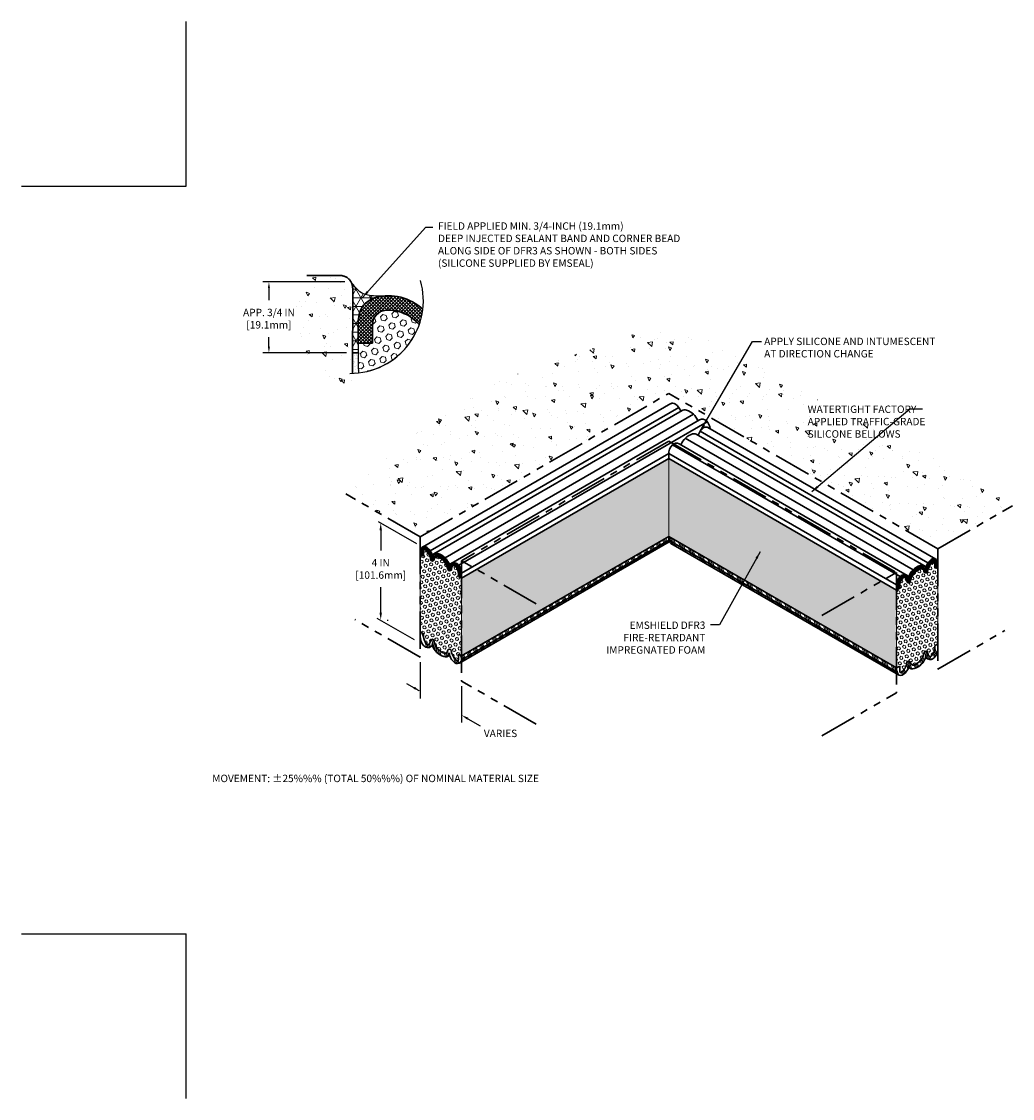
# Model space of a CAD drawing. Extents: x -78 to 2303, y 568 to 3799.
# Drawn here: x -78 to -37, y 1335 to 1380 of the extents above; entities that cross this region are included whole.
import ezdxf

# ---------------------------------------------------------------- set-up
doc = ezdxf.new("R2010")
doc.units = 0
doc.header["$LTSCALE"] = 5
doc.header["$MEASUREMENT"] = 0
doc.linetypes.add('PHANTOMX2', pattern=[5, 2.5, -0.5, 0.5, -0.5, 0.5, -0.5])
doc.layers.get('DEFPOINTS').update_dxf_attribs({"linetype": 'CONTINUOUS'})
for name, color, linetype, lineweight in [('CONCRETE - H', 130, 'CONTINUOUS', 9), ('CONCRETE - L', 132, 'PHANTOMX2', 30), ('CORNER BEAD - H', 50, 'CONTINUOUS', 15), ('CORNER BEAD - L', 52, 'CONTINUOUS', 25), ('EPOXY ADHESIVE - H', 50, 'CONTINUOUS', 15), ('EPOXY ADHESIVE - L', 52, 'CONTINUOUS', 25), ('FOAM INSERT - H', 150, 'CONTINUOUS', 9), ('SILICONE BELLOWS - H', 20, 'CONTINUOUS', 13), ('SILICONE BELLOWS - L', 22, 'CONTINUOUS', 13), ('TEXT - 4', 241, 'CONTINUOUS', 25)]:
    doc.layers.add(name, color=color, linetype=linetype, lineweight=lineweight)
doc.layers.add('DIMS', color=50, linetype='CONTINUOUS')
doc.styles.add('ARIAL', font='arial.ttf')
doc.styles.add('ROMANS', font='romans', dxfattribs={"width": 0.9})
doc.dimstyles.get("Standard").update_dxf_attribs({"dimtxt": 0.18, "dimasz": 0.18, "dimexe": 0.18, "dimexo": 0.0625, "dimgap": 0.09, "dimtad": 0, "dimtih": 1, "dimtoh": 1, "dimdec": 4, "dimzin": 0, "dimdsep": 46, "dimtxsty": 'Standard', "dimcen": 0.09, "dimadec": 0, "dimazin": 0, "dimtfac": 1, "dimtdec": 4, "dimtofl": 0, "dimtmove": 0, "dimatfit": 3, "dimfxl": 1, "dimtolj": 1, "dimtzin": 0, "dimarcsym": 0})
doc.dimstyles.new('STANDARD$0', dxfattribs={"dimtxt": 0.18, "dimasz": 0.18, "dimexe": 0.18, "dimexo": 0.0625, "dimgap": 0.09, "dimtad": 0, "dimtih": 1, "dimtoh": 1, "dimdec": 4, "dimzin": 0, "dimdsep": 46, "dimtxsty": 'Standard', "dimcen": 0.09, "dimadec": 0, "dimazin": 0, "dimtfac": 1, "dimtdec": 4, "dimtofl": 0, "dimtmove": 0, "dimatfit": 3, "dimfxl": 1, "dimtolj": 1, "dimtzin": 0, "dimarcsym": 0})
pattern_1 = [(45, (-3.053304, -0.54068), (-0.035355339, 0.035355339), []), (135, (-3.053304, -0.54068), (-0.035355339, -0.035355339), [])]
pattern_2 = [(110, (-1.17336, 0), (-0.281907786, -0.10260604), []), (110, (-1.14348, 0.0641), (-0.281907786, -0.10260604), []), (110, (-1.1136, 0.12817), (-0.281907786, -0.10260604), []), (110, (-1.0837, 0.19226), (-0.281907786, -0.10260604), [])]
pattern_3 = [(45, (-1.17336, 0), (-0.08420121, 0.08420121), [0.06875, -0.1375]), (165, (-1.17336, 0), (-0.030819782, -0.115020992), [0.06875, -0.1375]), (105, (-1.12475, 0.04861), (-0.115020992, -0.030819782), [0.06875, -0.1375])]

# ---------------------------------------------------------------- blocks, each defined once
blk = doc.blocks.new('*D6')
at = {"layer": 'DEFPOINTS', "color": 0, "transparency": 16777216}
for p in [(-64.25, 1369.276), (-67.682, 1366.309), (-64.18, 1366.309)]:
    blk.add_point(p, dxfattribs=at)
at = {"layer": 'DIMS', "transparency": 16777216}
for p, q in [((-64.51, 1369.276), (-67.942, 1369.276)), ((-67.682, 1369.016), (-67.682, 1368.508)), ((-67.682, 1366.569), (-67.682, 1366.968)), ((-64.44, 1366.309), (-67.942, 1366.309))]:
    blk.add_line(p, q, dxfattribs=at)
for points in [[(-67.726, 1369.016), (-67.639, 1369.016), (-67.682, 1369.276)], [(-67.726, 1366.569), (-67.639, 1366.569), (-67.682, 1366.309)]]:
    blk.add_solid(points, dxfattribs=at)
at = {"layer": 'DIMS', "transparency": 16777216, "insert": (-67.682, 1367.738), "char_height": 0.31, "attachment_point": 5, "rotation": 0.001, "style": 'ARIAL'}
blk.add_mtext('\\A1;APP. 3/4 IN\\P[19.1mm]', dxfattribs=at)
blk = doc.blocks.new('*D7')
at = {"layer": 'DEFPOINTS', "color": 0, "transparency": 16777216}
for p in [(-63.007, 1359.19), (-63.007, 1359.19), (-63.041, 1355.131)]:
    blk.add_point(p, dxfattribs=at)
at = {"layer": 'DIMS', "transparency": 16777216}
for p, q in [((-63.007, 1358.88), (-63.007, 1358.039)), ((-63.007, 1355.441), (-63.007, 1356.505)), ((-62.731, 1355.131), (-62.697, 1355.131))]:
    blk.add_line(p, q, dxfattribs=at)
for points in [[(-63.059, 1358.88), (-62.955, 1358.88), (-63.007, 1359.19)], [(-63.059, 1355.441), (-62.955, 1355.441), (-63.007, 1355.131)]]:
    blk.add_solid(points, dxfattribs=at)
at = {"layer": 'DIMS', "transparency": 16777216, "insert": (-63.007, 1357.272), "char_height": 0.31, "attachment_point": 5, "rotation": 0.001, "style": 'ARIAL', "bg_fill": 3, "box_fill_scale": 1.25, "bg_fill_color": 256, "bg_fill_true_color": 13158600, "bg_fill_transparency": 0}
blk.add_mtext('\\A1;4 IN^J[101.6mm]', dxfattribs=at)

msp = doc.modelspace()

# ---------------------------------------------------------------- hatches: boundary and pattern name
at = {"layer": 'CONCRETE - H'}
h = msp.add_hatch(dxfattribs=at)
h.set_pattern_fill('AR-CONC', color=256, scale=0.213333, angle=90, style=0)
h.set_pattern_definition([(140, (-248.2835, -139.6851), (0.1338712, 1.5301551), [0.16, -1.76]), (85, (-248.2835, -139.6851), (-1.6046766, -0.2960028), [0.128, -1.408]), (190.4514, (-248.2723, -139.5576), (-1.4708044, 1.2341533), [0.135979, -1.4957698]), (136.1842, (-248.7101, -139.6851), (0.3531072, 2.276781), [0.24, -2.64]), (186.6356, (-248.6807, -139.4954), (-2.078118, 1.993947), [0.2039686, -2.2436544]), (81.1842, (-248.7101, -139.6851), (-2.0781197, 1.9939455), [0.192, -2.112]), (111, (-248.6035, -139.4718), (0.8589203, 1.2734017), [0.16, -1.76]), (56, (-248.6035, -139.4718), (-1.5469868, 0.5190727), [0.128, -1.408]), (161.4514, (-248.5319, -139.3657), (-0.688065, 1.792475), [0.135979, -1.4957698]), (127.5, (-248.28346, -139.6851), (-0.71017355, 0.02594102), [0, -1.39093333, 0, -1.42933333, 0, -1.41333333]), (97.5, (-248.28346, -139.6851), (-0.84141165, 0.561215), [0, -0.81493333, 0, -1.35893333, 0, -0.53866667]), (57.5, (-248.28346, -140.16086), (0.04811706, 1.1388212), [0, -0.53333333, 0, -1.664, 0, -2.208]), (47.5, (-248.2835, -140.3742), (-0.2135573, 1.2441305), [0, -0.6933333, 0, -1.1050667, 0, -1.568])])
edge = h.paths.add_edge_path()
edge.add_arc((-64.71335, 1369.01132), 0.53327, 359.482803, 450.002917)
edge.add_line((-64.71338, 1369.54459), (-65.95685, 1369.54459))
edge.add_line((-65.95685, 1369.54459), (-66.62642, 1368.64631))
edge.add_line((-66.62642, 1368.64631), (-66.37328, 1366.46086))
edge.add_line((-66.37328, 1366.46086), (-64.91586, 1365.01779))
edge.add_arc((-64.2749, 1368.00062), 3.05091, 257.872541, 271.763626)
edge.add_line((-64.181, 1364.95115), (-64.1801, 1369.00651))
h = msp.add_hatch(dxfattribs=at)
h.set_pattern_fill('AR-CONC', color=256, scale=0.213333, angle=90, style=0)
h.set_pattern_definition([(140, (-3.0533, -0.5407), (0.1338712, 1.530155), [0.16, -1.76]), (85, (-3.0533, -0.5407), (-1.6046766, -0.2960028), [0.128, -1.408]), (190.45144, (-3.0421, -0.4132), (-1.4708053, 1.2341522), [0.135979, -1.4957698]), (136.1842, (-3.48, -0.5407), (0.3531078, 2.2767815), [0.24, -2.64]), (186.63564, (-3.4505, -0.351), (-2.0781197, 1.9939455), [0.2039687, -2.243656]), (81.18416, (-3.48, -0.5407), (-2.0781197, 1.9939455), [0.192, -2.112]), (111, (-3.3733, -0.3273), (0.8589203, 1.2734017), [0.16, -1.76]), (56, (-3.3733, -0.3273), (-1.5469868, 0.5190727), [0.128, -1.408]), (161.45144, (-3.3017, -0.2212), (-0.6880665, 1.7924744), [0.135979, -1.4957698]), (127.5, (-3.0533, -0.5407), (-0.71017355, 0.02594102), [0, -1.39093333, 0, -1.42933333, 0, -1.41333333]), (97.5, (-3.0533, -0.5407), (-0.84141165, 0.561215), [0, -0.81493333, 0, -1.35893333, 0, -0.53866667]), (57.5, (-3.0533, -1.0164), (0.04811706, 1.1388212), [0, -0.53333333, 0, -1.664, 0, -2.208]), (47.5, (-3.0533, -1.2297), (-0.2135573, 1.2441305), [0, -0.6933333, 0, -1.1050667, 0, -1.568])])
h.paths.add_polyline_path([(-61.60572, 1363.01428), (-64.47307, 1360.41224), (-61.35495, 1358.61198), (-50.96264, 1364.61198), (-39.70431, 1358.11198), (-36.58618, 1359.91224), (-39.14467, 1361.64616), (-43.76802, 1363.83286), (-46.06847, 1365.06195), (-48.14432, 1366.47805), (-51.35596, 1367.46559), (-53.93233, 1366.54859), (-57.89739, 1365.22009)])
at = {"layer": 'CORNER BEAD - H'}
h = msp.add_hatch(dxfattribs=at)
h.set_pattern_fill('NET3', color=256, scale=2.884537, style=0)
h.set_pattern_definition([(0, (48.36786, -0.4617), (0, 0.36056716), []), (60, (48.36786, -0.4617), (-0.31226032, 0.18028358), []), (120, (48.36786, -0.4617), (-0.31226032, -0.18028358), [])])
edge = h.paths.add_edge_path()
edge.add_spline(control_points=[(-64.25019, 1369.27565), (-64.07353, 1369.09276), (-63.80285, 1368.67263), (-63.28484, 1368.67407), (-62.97363, 1368.67493)], knot_values=[0, 0, 0, 0, 0.17805596, 0.44603158, 0.44603158, 0.44603158, 0.44603158], degree=3, periodic=0)
edge.add_arc((-62.67241, 1366.62574), 2.0712, 98.36214, 105.480532)
edge.add_arc((-62.95336, 1367.66689), 0.99287, 105.892711, 161.603157)
edge.add_line((-63.89548, 1367.98024), (-63.94869, 1367.65166))
edge.add_line((-63.94869, 1367.65166), (-63.94846, 1366.70935))
edge.add_line((-63.94846, 1366.70935), (-63.94846, 1366.30935))
edge.add_line((-63.94846, 1366.30935), (-64.1801, 1366.30935))
edge.add_line((-64.1801, 1366.30935), (-64.18004, 1369.01126))
edge.add_arc((-64.71338, 1369.01126), 0.53333, 360, 389.717901)
at = {"layer": 'EPOXY ADHESIVE - H'}
h = msp.add_hatch(dxfattribs=at)
h.set_pattern_fill('AR-SAND', color=256, scale=0.125115, style=0)
h.set_pattern_definition([(37.5, (-1531.78828, 866.70196), (-0.00788139, 0.24107382), [0, -0.19017422, 0, -0.21269485, 0, -0.203311254]), (7.5, (-1531.7883, 866.70196), (0.221424936, 0.35309173), [0, -0.102593987, 0, -0.171407027, 0, -0.065685174]), (327.5, (-1531.94218, 866.70196), (0.38962467, 0.00070803), [0, -0.06255731, 0, -0.225206312, 0, -0.294019352]), (317.5, (-1531.94218, 866.70196), (0.37611038, 0.10981004), [0, -0.031278654, 0, -0.14763525, 0, -0.168904734])])
edge = h.paths.add_edge_path()
edge.add_spline(control_points=[(-63.94163, 1365.46891), (-63.94108, 1365.4907), (-63.94407, 1365.657), (-63.94581, 1365.856), (-63.94814, 1366.10954), (-63.93593, 1366.30935)], knot_values=[0, 0, 0, 0, 0.14498757, 0.84815688, 1.42962088, 1.42962088, 1.42962088, 1.42962088], degree=3, periodic=0)
edge.add_line((-63.93593, 1366.30935), (-64.16757, 1366.30935))
edge.add_line((-64.16757, 1366.30935), (-64.18081, 1366.30935))
edge.add_line((-64.18081, 1366.30935), (-64.181, 1365.4521))
edge.add_arc((-64.2749, 1368.50157), 3.05091, 271.763626, 276.27133)
at = {"layer": 'FOAM INSERT - H', "lineweight": 5}
h = msp.add_hatch(dxfattribs=at)
h.set_pattern_fill('HEX', color=256, scale=1.123517, angle=45, style=0)
h.set_pattern_definition([(45, (-64.0411, -0.98227), (-0.17200265, 0.17200265), [0.140439576, -0.28087915]), (165, (-64.0411, -0.98227), (-0.06295734, -0.23495999), [0.140439576, -0.28087915]), (105, (-63.94179, -0.88296), (-0.23495999, -0.06295734), [0.140439576, -0.28087915])])
edge = h.paths.add_edge_path()
edge.add_arc((-62.7459, 1367.49381), 0.6, 94.861208, 179.994012)
edge.add_line((-63.3459, 1367.49388), (-63.34598, 1366.70935))
edge.add_line((-63.34598, 1366.70935), (-63.94598, 1366.70935))
edge.add_line((-63.94598, 1366.70935), (-63.94598, 1366.30935))
edge.add_line((-63.94598, 1366.30935), (-63.93593, 1366.30935))
edge.add_spline(control_points=[(-63.93593, 1366.30935), (-63.9512, 1366.09635), (-63.94598, 1366.11202), (-63.94543, 1365.65698), (-63.94108, 1365.4907), (-63.94163, 1365.46891)], knot_values=[0, 0, 0, 0, 0.581464, 1.28463331, 1.42962088, 1.42962088, 1.42962088, 1.42962088], degree=3, periodic=0)
edge.add_arc((-64.2749, 1368.50157), 3.05091, 276.27133, 340.651036)
edge.add_arc((-62.70867, 1366.36461), 1.72929, 40.632595, 92.919621)
at = {"layer": 'FOAM INSERT - H'}
h = msp.add_hatch(dxfattribs=at)
h.set_pattern_fill('HEX', color=256, scale=0.55, angle=45, style=0)
h.set_pattern_definition(pattern_3)
h.paths.add_polyline_path([(-59.62289, 1353.63382), (-59.62289, 1353.63382), (-50.96263, 1358.63382), (-50.96263, 1361.88382), (-59.62289, 1356.88382)])
h = msp.add_hatch(dxfattribs=at)
h.set_pattern_fill('HEX', color=256, scale=0.55, angle=45, style=0)
h.set_pattern_definition(pattern_3)
h.paths.add_polyline_path([(-41.43636, 1353.13382), (-41.43636, 1356.38382), (-50.96263, 1361.88382), (-50.96263, 1358.63382)])
h = msp.add_hatch(dxfattribs=at)
h.set_pattern_fill('HEX', color=256, scale=0.55, angle=45, style=0)
h.set_pattern_definition(pattern_3)
h.paths.add_polyline_path([(-61.35495, 1354.63383), (-61.22109, 1354.55657), (-61.22109, 1354.45135, 0.21759776), (-61.07186, 1354.12466, 0.50380544), (-60.96339, 1354.14888, 0.04481348), (-60.92389, 1354.26483, -0.87614184), (-60.77371, 1354.26102, 0.26067938), (-60.35478, 1353.74448, 0.37296514), (-60.2175, 1353.81683, 0.01313182), (-60.20808, 1353.85153, -0.87614184), (-60.05789, 1353.84772, 0.18108028), (-59.82749, 1353.44695, 0.6344788), (-59.75674, 1353.48026), (-59.75674, 1353.71108), (-59.62289, 1353.63382), (-59.62289, 1356.88382), (-59.75673, 1356.96108), (-59.75673, 1357.06629, 0.21759776), (-59.90597, 1357.39298, 0.50380544), (-60.01444, 1357.36877, 0.04481348), (-60.05393, 1357.25281, -0.87614184), (-60.20412, 1357.25662, 0.26067938), (-60.62305, 1357.77316, 0.37296514), (-60.76033, 1357.70082, 0.01313182), (-60.76975, 1357.66611, -0.87614184), (-60.91993, 1357.66992, 0.18108028), (-61.15034, 1358.07069, 0.6344788), (-61.22109, 1358.03738), (-61.22109, 1357.80656), (-61.35495, 1357.88383)])
h = msp.add_hatch(dxfattribs=at)
h.set_pattern_fill('HEX', color=256, scale=0.55, angle=45, style=0)
h.set_pattern_definition(pattern_3)
h.paths.add_polyline_path([(-41.43636, 1353.13382), (-41.30251, 1353.21108), (-41.30251, 1352.98026, 0.6344788), (-41.23176, 1352.94695, 0.18108028), (-41.00135, 1353.34772, -0.87614184), (-40.85117, 1353.35154, 0.01313182), (-40.84175, 1353.31683, 0.37296514), (-40.70447, 1353.24449, 0.26067938), (-40.28554, 1353.76102, -0.87614184), (-40.13535, 1353.76484, 0.04481348), (-40.09586, 1353.64888, 0.50380544), (-39.98739, 1353.62467, 0.21759776), (-39.83816, 1353.95135), (-39.83816, 1354.05657), (-39.70431, 1354.13383), (-39.70431, 1357.38383), (-39.83816, 1357.30657), (-39.83816, 1357.53739, 0.6344788), (-39.90891, 1357.5707, 0.18108028), (-40.13932, 1357.16993, -0.87614184), (-40.2895, 1357.16611, 0.01313182), (-40.29892, 1357.20082, 0.37296514), (-40.4362, 1357.27316, 0.26067938), (-40.85513, 1356.75663, -0.87614184), (-41.00532, 1356.75281, 0.04481348), (-41.04481, 1356.86877, 0.50380544), (-41.15328, 1356.89298, 0.21759776), (-41.30252, 1356.5663), (-41.30252, 1356.46108), (-41.43636, 1356.38382)])
at = {"layer": 'SILICONE BELLOWS - H'}
h = msp.add_hatch(dxfattribs=at)
h.set_pattern_fill('ANSI37', color=256, scale=0.8, style=0)
h.set_pattern_definition([(45, (-64.04109, -0.98227), (-0.070710678, 0.070710678), []), (135, (-64.04109, -0.98227), (-0.070710678, -0.070710678), [])])
h.paths.add_polyline_path([(-63.2249, 1368.62181, 0.24798647), (-63.89514, 1367.98024), (-63.94588, 1367.66689), (-63.94598, 1366.70935), (-63.34598, 1366.70935), (-63.3459, 1367.49388, -0.38954598), (-62.79675, 1368.09166, -0.23218771), (-61.39631, 1367.49074, 0.05384171), (-61.24687, 1368.12863, 0.26309567)])
at = {"layer": 'SILICONE BELLOWS - H', "lineweight": 5}
h = msp.add_hatch(dxfattribs=at)
h.set_pattern_fill('ANSI34', color=256, scale=0.4, angle=65, style=0)
h.set_pattern_definition(pattern_2)
h.paths.add_polyline_path([(-50.96263, 1358.47394), (-50.96263, 1358.60754), (-50.96263, 1358.63382), (-59.62289, 1353.63382), (-59.62289, 1353.47393)])
h.paths.add_polyline_path([(-50.93929, 1358.40147, -0.10699833), (-50.96263, 1358.47394), (-59.62289, 1353.47394), (-59.62289, 1353.38725)])
h = msp.add_hatch(dxfattribs=at)
h.set_pattern_fill('ANSI34', color=256, scale=0.4, angle=65, style=0)
h.set_pattern_definition(pattern_2)
h.paths.add_polyline_path([(-50.96264, 1358.47394), (-50.96263, 1358.60754), (-50.96263, 1358.63382), (-41.43636, 1353.13382), (-41.43636, 1352.97394)])
edge = h.paths.add_edge_path()
edge.add_arc((-51.14169, 1358.49163), 0.17992, 329.928741, 354.358008)
edge.add_line((-50.96264, 1358.47394), (-41.43636, 1352.97374))
edge.add_line((-41.43636, 1352.97374), (-41.43636, 1352.88705))
edge.add_line((-41.43636, 1352.88705), (-50.98598, 1358.40147))
at = {"layer": 'SILICONE BELLOWS - H'}
h = msp.add_hatch(dxfattribs=at)
h.set_pattern_fill('ANSI37', color=256, scale=0.4, angle=360, style=0)
h.set_pattern_definition(pattern_1)
h.paths.add_polyline_path([(-60.61412, 1357.91446, 0.28685108), (-60.84268, 1357.86212), (-60.84682, 1357.75407), (-60.84682, 1357.85788, 0.1386751), (-61.07049, 1358.16729, 0.17442472), (-61.17787, 1358.20593, 0.38248994), (-61.35494, 1358.04371), (-61.35494, 1357.88382), (-61.22109, 1357.80656), (-61.22109, 1358.03738, -0.6344788), (-61.15034, 1358.07069, -0.18108028), (-60.91993, 1357.66992, 0.87614184), (-60.76975, 1357.66611, -0.01313182), (-60.76033, 1357.70082, -0.37296514), (-60.62305, 1357.77316, -0.26067938), (-60.20412, 1357.25662, 0.87614184), (-60.05393, 1357.25281, -0.04481348), (-60.01444, 1357.36877, -0.50380544), (-59.90597, 1357.39298, -0.21759776), (-59.75673, 1357.06629), (-59.75673, 1356.96108), (-59.62289, 1356.88382), (-59.62289, 1357.06131, 0.20339419), (-59.77635, 1357.46086, 0.44763159), (-60.12683, 1357.44971), (-60.13101, 1357.34077), (-60.13101, 1357.44458, 0.23564573)])
h = msp.add_hatch(dxfattribs=at)
h.set_pattern_fill('ANSI37', color=256, scale=0.4, angle=360, style=0)
h.set_pattern_definition(pattern_1)
h.paths.add_polyline_path([(-40.21657, 1357.36212, 0.28685108), (-40.44513, 1357.41447, 0.23564573), (-40.92824, 1356.94458), (-40.92824, 1356.84077), (-40.93242, 1356.94971, 0.0808052), (-40.98956, 1356.99905), (-41.00073, 1357.00551, 0.33864688), (-41.2829, 1356.96086, 0.20339419), (-41.43636, 1356.56132), (-41.43636, 1356.38382), (-41.30252, 1356.46108), (-41.30252, 1356.5663, -0.21759776), (-41.15328, 1356.89298, -0.50380544), (-41.04481, 1356.86877, -0.04481348), (-41.00532, 1356.75281, 0.87614184), (-40.85513, 1356.75663, -0.26067938), (-40.4362, 1357.27316, -0.37296514), (-40.29892, 1357.20082, -0.01313182), (-40.2895, 1357.16611, 0.87614184), (-40.13932, 1357.16993, -0.18108028), (-39.90891, 1357.5707, -0.6344788), (-39.83816, 1357.53739), (-39.83816, 1357.30657), (-39.70431, 1357.38383), (-39.70431, 1357.54371, 0.23805069), (-39.79124, 1357.68057), (-39.79558, 1357.68308, 0.12530267), (-39.88138, 1357.70593, 0.17442472), (-39.98876, 1357.6673, 0.1386751), (-40.21243, 1357.35788), (-40.21243, 1357.25407)])
at = {"layer": 'SILICONE BELLOWS - H', "lineweight": 5}
h = msp.add_hatch(dxfattribs=at)
h.set_pattern_fill('ANSI34', color=256, scale=0.4, angle=65, style=0)
h.set_pattern_definition(pattern_2)
h.paths.add_polyline_path([(-60.77371, 1354.26102, 0.87614184), (-60.92389, 1354.26483, -0.04481348), (-60.96339, 1354.14888, -0.50380544), (-61.07186, 1354.12466, -0.21759776), (-61.22109, 1354.45135), (-61.22109, 1354.55657), (-61.35494, 1354.63382), (-61.35494, 1354.45633), (-61.35494, 1354.41845, 0.18545021), (-61.20148, 1354.05678, 0.44763159), (-60.851, 1354.06793), (-60.84682, 1354.17687), (-60.84682, 1354.07306, 0.23564573), (-60.3637, 1353.60318, 0.28685108), (-60.13515, 1353.65552), (-60.13101, 1353.76357), (-60.13101, 1353.65976, 0.1386751), (-59.90734, 1353.35035, 0.17442472), (-59.79995, 1353.31171, 0.38248994), (-59.62289, 1353.47394), (-59.62289, 1353.63382), (-59.75674, 1353.71108), (-59.75674, 1353.48026, -0.6344788), (-59.82749, 1353.44695, -0.18108028), (-60.05789, 1353.84772, 0.87614184), (-60.20808, 1353.85153, -0.01313182), (-60.2175, 1353.81683, -0.37296514), (-60.35478, 1353.74448, -0.26067938)])
h = msp.add_hatch(dxfattribs=at)
h.set_pattern_fill('ANSI34', color=256, scale=0.4, angle=65, style=0)
h.set_pattern_definition(pattern_2)
h.paths.add_polyline_path([(-40.21243, 1353.57307), (-40.21243, 1353.67688), (-40.21622, 1353.57799, 0.01364487), (-40.20825, 1353.56794), (-40.21243, 1353.67688), (-40.21243, 1353.57307, 0.44851929), (-39.86191, 1353.55255, 0.18822482), (-39.70431, 1353.91841), (-39.70431, 1354.13383), (-39.83816, 1354.05657), (-39.83816, 1353.95135, -0.21759776), (-39.98739, 1353.62467, -0.50380544), (-40.09586, 1353.64888, -0.04481348), (-40.13535, 1353.76484, 0.87614184), (-40.28554, 1353.76102, -0.26067938), (-40.70447, 1353.24449, -0.37296514), (-40.84175, 1353.31683, -0.01313182), (-40.85117, 1353.35154, 0.83190471), (-41.00014, 1353.35538, -0.18411783), (-41.23176, 1352.94695, -0.6344788), (-41.30251, 1352.98026), (-41.30251, 1353.21108), (-41.43636, 1353.13382), (-41.43636, 1352.97394, 0.38248994), (-41.2593, 1352.81171, 0.17442472), (-41.15191, 1352.85035, 0.1386751), (-40.92824, 1353.15977), (-40.92824, 1353.26358), (-40.93206, 1353.16389, 0.01305492), (-40.9241, 1353.15553), (-40.92824, 1353.26358), (-40.92824, 1353.15977, 0.29411689), (-40.69555, 1353.10318, 0.23564573)])
at = {"layer": 'SILICONE BELLOWS - L', "lineweight": 30}
for points in [[(-60.84682, 1357.85788, 0.00528804), (-60.85093, 1357.86132), (-60.84682, 1357.75407)], [(-60.84267, 1357.86237, 0.00803292), (-60.84695, 1357.85798, -0.00016282), (-60.84682, 1357.85788), (-60.84682, 1357.75407)], [(-60.13101, 1357.44458, 0.00528804), (-60.13512, 1357.44802), (-60.13101, 1357.34077)], [(-60.12685, 1357.44907, 0.00803292), (-60.13113, 1357.44469, -0.00016282), (-60.13101, 1357.44458), (-60.13101, 1357.34077)], [(-40.21658, 1357.36237, -0.00803292), (-40.2123, 1357.35799, 0.00016282), (-40.21243, 1357.35788), (-40.21243, 1357.25407)], [(-40.21243, 1357.35788, -0.00528804), (-40.20832, 1357.36132), (-40.21243, 1357.25407)], [(-40.9324, 1356.94907, -0.00803292), (-40.92812, 1356.94469, 0.00016282), (-40.92824, 1356.94458), (-40.92824, 1356.84077)], [(-40.92824, 1356.94458, -0.00528804), (-40.92413, 1356.94802), (-40.92824, 1356.84077)], [(-60.85097, 1354.06858, 0.00803292), (-60.8467, 1354.07296, -0.00016282), (-60.84682, 1354.07306), (-60.84682, 1354.17687)], [(-60.84682, 1354.07306, 0.00528804), (-60.84271, 1354.06962), (-60.84682, 1354.17687)], [(-60.13516, 1353.65528, 0.00803292), (-60.13088, 1353.65966, -0.00016282), (-60.13101, 1353.65976), (-60.13101, 1353.76357)], [(-60.13101, 1353.65976, 0.00528804), (-60.1269, 1353.65632), (-60.13101, 1353.76357)], [(-40.21243, 1353.57307, -0.00528804), (-40.21654, 1353.56962), (-40.21243, 1353.67688)], [(-40.20828, 1353.56858, -0.00803292), (-40.21255, 1353.57296, 0.00016282), (-40.21243, 1353.57307), (-40.21243, 1353.67688)], [(-40.92824, 1353.15977, -0.00528804), (-40.93235, 1353.15632), (-40.92824, 1353.26358)], [(-40.92409, 1353.15528, -0.00803292), (-40.92837, 1353.15966, 0.00016282), (-40.92824, 1353.15977), (-40.92824, 1353.26358)]]:
    msp.add_hatch(color=256, dxfattribs=at).paths.add_polyline_path(points)

# ---------------------------------------------------------------- linework, layer by layer
at = {"layer": 'CONCRETE - L'}
for p, q in [((-64.71338, 1369.54459), (-66.09127, 1369.54459)), ((-64.18004, 1369.01114), (-64.181, 1365.4521))]:
    msp.add_line(p, q, dxfattribs=at)
at = {"layer": 'CONCRETE - L', "linetype": 'PHANTOMX2', "lineweight": 30, "ltscale": 0.125}
for p, q in [((-61.35495, 1358.61198), (-50.96264, 1364.61198)), ((-39.70431, 1358.11198), (-50.96264, 1364.61198)), ((-50.96188, 1362.61382), (-59.6229, 1357.61198)), ((-50.96188, 1362.61382), (-41.43636, 1357.12559)), ((-61.35495, 1358.61198), (-64.47307, 1360.41224)), ((-39.70431, 1358.11198), (-36.58618, 1359.91224)), ((-61.35495, 1358.61198), (-61.35495, 1353.57803)), ((-39.70431, 1358.11198), (-39.70431, 1353.07803)), ((-59.62289, 1357.61199), (-59.62289, 1352.57803)), ((-56.50476, 1355.81174), (-59.62289, 1357.61199)), ((-44.55449, 1355.32534), (-41.43636, 1357.12559)), ((-41.43636, 1357.12559), (-41.43636, 1352.09163)), ((-61.35495, 1353.57803), (-64.09121, 1355.15781)), ((-39.70431, 1353.07803), (-36.90213, 1354.69587)), ((-56.50476, 1350.77778), (-59.62289, 1352.57803)), ((-44.55449, 1350.29138), (-41.43636, 1352.09163))]:
    msp.add_line(p, q, dxfattribs=at)
at = {"layer": 'CONCRETE - L'}
msp.add_arc((-64.71338, 1369.01126), 0.53333, 359.987268, 90, dxfattribs=at)
at = {"layer": 'CORNER BEAD - L'}
for p in [(-63.94598, 1366.70935), (-64.1801, 1366.30935)]:
    msp.add_line(p, (-63.94598, 1366.30935), dxfattribs=at)
msp.add_spline([(-62.97363, 1368.67493), (-63.818, 1368.82451), (-64.25019, 1369.27565)], degree=3, dxfattribs=at)
at = {"layer": 'DEFPOINTS'}
for p, q in [((-71.13938, 1373.27423), (-71.13938, 1380.164)), ((-78.02914, 1373.27423), (-71.13938, 1373.27423)), ((-78.02914, 1342.01439), (-71.13938, 1342.01439)), ((-71.13938, 1335.12463), (-71.13938, 1342.01439))]:
    msp.add_line(p, q, dxfattribs=at)
at = {"layer": 'DIMS'}
for p, q in [((-61.35495, 1353.36561), (-61.35495, 1351.85502)), ((-61.39825, 1352.17722), (-61.90884, 1352.47201)), ((-59.6229, 1352.36369), (-59.6229, 1350.8531)), ((-59.36309, 1351.00528), (-58.85249, 1350.71049))]:
    msp.add_line(p, q, dxfattribs=at)
at = {"layer": 'DIMS', "linetype": 'PHANTOMX2'}
msp.add_arc((-64.2749, 1368.50157), 3.05091, 269.665608, 15.790009, dxfattribs=at)
at = {"layer": 'DIMS'}
msp.add_arc((-64.2749, 1368.50157), 3.05091, 276.27133, 330.873788, dxfattribs=at)
for points in [[(-61.58975, 1352.34552), (-61.63975, 1352.25891), (-61.35495, 1352.15222)], [(-59.33809, 1351.04859), (-59.38809, 1350.96198), (-59.6229, 1351.15528)]]:
    msp.add_solid(points, dxfattribs=at)
at = {"layer": 'EPOXY ADHESIVE - L'}
msp.add_line((-63.93593, 1366.30935), (-64.16757, 1366.30935), dxfattribs=at)
msp.add_open_spline([(-63.93593, 1366.30935), (-63.9512, 1366.09635), (-63.94598, 1366.11202), (-63.94543, 1365.65698), (-63.94108, 1365.4907), (-63.94163, 1365.46891)], degree=3, knots=[0, 0, 0, 0, 0.581464, 1.28463331, 1.42962088, 1.42962088, 1.42962088, 1.42962088], dxfattribs=at)
at = {"layer": 'FOAM INSERT - H'}
for p, q in [((-50.96263, 1361.88382), (-50.96263, 1358.63382)), ((-61.35495, 1357.88381), (-61.35495, 1354.63381)), ((-39.70431, 1357.38383), (-39.70431, 1354.13383)), ((-59.62289, 1356.88382), (-59.62289, 1353.63382)), ((-41.43636, 1356.38382), (-41.43636, 1353.13382))]:
    msp.add_line(p, q, dxfattribs=at)
at = {"layer": 'SILICONE BELLOWS - L', "lineweight": 30}
for p, q in [((-63.94588, 1367.66689), (-63.89514, 1367.98024)), ((-63.94588, 1367.66689), (-63.94598, 1366.70935)), ((-63.3459, 1367.49388), (-63.34598, 1366.70929)), ((-63.94598, 1366.70935), (-63.34598, 1366.70935)), ((-61.26298, 1358.18346), (-50.87068, 1364.18346)), ((-60.9372, 1358.02809), (-50.5449, 1364.02809)), ((-60.79214, 1357.89981), (-50.39984, 1363.89981)), ((-60.3172, 1357.73644), (-49.9249, 1363.73644)), ((-60.06375, 1357.50258), (-49.67145, 1363.50258)), ((-59.74458, 1357.42495), (-49.35228, 1363.42495)), ((-40.29412, 1357.41222), (-49.82107, 1362.91261)), ((-40.12205, 1357.5281), (-49.64832, 1363.02809)), ((-39.79124, 1357.68057), (-49.32186, 1363.18308)), ((-41.2829, 1356.96086), (-50.80917, 1362.46086)), ((-40.98956, 1356.99905), (-50.52701, 1362.5055)), ((-40.74205, 1357.23645), (-50.26832, 1362.73644)), ((-59.62289, 1357.09922), (-50.96263, 1362.09922)), ((-41.43636, 1356.59922), (-50.96263, 1362.09922)), ((-50.96263, 1361.88382), (-50.96263, 1362.06131)), ((-59.62289, 1356.88382), (-50.96263, 1361.88382)), ((-41.43636, 1356.38382), (-50.96263, 1361.88382)), ((-59.71197, 1353.33581), (-50.93929, 1358.40147)), ((-59.62289, 1353.63382), (-50.96263, 1358.63382)), ((-59.62289, 1353.47393), (-50.96263, 1358.47394)), ((-50.96263, 1358.47394), (-50.96263, 1358.63382)), ((-41.43636, 1353.13382), (-50.96263, 1358.63382)), ((-50.96263, 1358.60754), (-50.96263, 1358.47394)), ((-41.43636, 1352.97394), (-50.96263, 1358.47394)), ((-61.35494, 1357.91011), (-61.35494, 1358.04371)), ((-61.35494, 1358.04371), (-61.35494, 1357.88382)), ((-61.22109, 1357.80656), (-61.22109, 1358.03738)), ((-41.34725, 1352.8358), (-50.87353, 1358.3358)), ((-61.35494, 1357.88382), (-61.22109, 1357.80656)), ((-60.84682, 1357.75407), (-60.85093, 1357.8613)), ((-60.84682, 1357.75407), (-60.84267, 1357.86237)), ((-60.84682, 1357.85788), (-60.84682, 1357.75407)), ((-39.83816, 1357.30657), (-39.83816, 1357.53739)), ((-39.70431, 1357.41011), (-39.70431, 1357.54371)), ((-39.70431, 1357.54371), (-39.70431, 1357.38383)), ((-60.13101, 1357.34077), (-60.13512, 1357.448)), ((-60.13101, 1357.34077), (-60.12685, 1357.44907)), ((-60.13101, 1357.44458), (-60.13101, 1357.34077)), ((-59.75673, 1357.06629), (-59.75673, 1356.96108)), ((-59.62289, 1356.88382), (-59.62289, 1357.06131)), ((-40.21243, 1357.25407), (-40.21658, 1357.36237)), ((-40.21243, 1357.25407), (-40.20832, 1357.36131)), ((-40.21243, 1357.35788), (-40.21243, 1357.25407)), ((-39.70431, 1357.38383), (-39.83816, 1357.30657)), ((-59.75673, 1356.96108), (-59.62289, 1356.88382)), ((-40.92824, 1356.84077), (-40.9324, 1356.94907)), ((-40.92824, 1356.84077), (-40.92413, 1356.94801)), ((-40.92824, 1356.94458), (-40.92824, 1356.84077)), ((-41.43636, 1356.38382), (-41.43636, 1356.56132)), ((-41.30252, 1356.46108), (-41.43636, 1356.38382)), ((-41.30252, 1356.5663), (-41.30252, 1356.46108)), ((-61.22109, 1354.55657), (-61.35494, 1354.63382)), ((-61.35494, 1354.63382), (-61.35494, 1354.45633)), ((-61.22109, 1354.45135), (-61.22109, 1354.55657)), ((-60.84682, 1354.17687), (-60.85097, 1354.06858)), ((-60.84682, 1354.17687), (-60.84271, 1354.06964)), ((-60.84682, 1354.07306), (-60.84682, 1354.17687)), ((-39.83816, 1354.05657), (-39.70431, 1354.13383)), ((-39.83816, 1353.95135), (-39.83816, 1354.05657)), ((-39.70431, 1354.13383), (-39.70431, 1353.95633)), ((-60.13101, 1353.76357), (-60.13516, 1353.65528)), ((-60.13101, 1353.76357), (-60.1269, 1353.65634)), ((-60.13101, 1353.65976), (-60.13101, 1353.76357)), ((-59.62289, 1353.63382), (-59.75674, 1353.71108)), ((-59.75674, 1353.71108), (-59.75674, 1353.48026)), ((-59.62289, 1353.47394), (-59.62289, 1353.63382)), ((-59.62289, 1353.60754), (-59.62289, 1353.47394)), ((-40.21243, 1353.67688), (-40.21654, 1353.56964)), ((-40.21243, 1353.67688), (-40.20828, 1353.56858)), ((-40.21243, 1353.57307), (-40.21243, 1353.67688)), ((-41.43636, 1353.13382), (-41.30251, 1353.21108)), ((-41.43636, 1352.97394), (-41.43636, 1353.13382)), ((-41.43636, 1353.10754), (-41.43636, 1352.97394)), ((-41.30251, 1353.21108), (-41.30251, 1352.98026)), ((-40.92824, 1353.26358), (-40.93235, 1353.15634)), ((-40.92824, 1353.26358), (-40.92409, 1353.15528)), ((-40.92824, 1353.15977), (-40.92824, 1353.26358))]:
    msp.add_line(p, q, dxfattribs=at)
for centre, radius, start, end in [((-62.95302, 1367.66689), 0.99287, 105.892711, 161.603157), ((-62.67207, 1366.62574), 2.0712, 46.519618, 105.480532), ((-62.7459, 1367.49381), 0.6, 94.861207, 179.994012), ((-62.70867, 1366.36461), 1.72929, 40.632595, 92.91962), ((-50.78358, 1364.02602), 0.17992, 90.633285, 121.047541), ((-50.78557, 1364.03738), 0.16855, 50.422957, 90), ((-51.11343, 1363.61712), 0.70152, 20.815202, 51.652376), ((-50.29423, 1363.70549), 0.22117, 70.888739, 121.478069), ((-50.45109, 1363.19544), 0.7547, 20.556701, 72.314682), ((-49.5543, 1363.29876), 0.23508, 43.592904, 120.111627), ((-49.7781, 1363.08026), 0.54784, 5.374641, 44.004754), ((-49.74213, 1362.19544), 0.7547, 107.685318, 159.450084), ((-49.89899, 1362.70549), 0.22117, 69.184035, 109.111261), ((-49.07979, 1362.61712), 0.70152, 127.57017, 159.41335), ((-49.40765, 1363.03738), 0.16855, 90, 129.577043), ((-49.40964, 1363.02602), 0.17992, 59.201521, 89.366715), ((-50.41512, 1362.08026), 0.54784, 135.995246, 181.982457), ((-50.63891, 1362.29876), 0.23508, 61.573104, 136.407096), ((-50.78358, 1358.49162), 0.17992, 185.641317, 240.00676), ((-61.17589, 1358.02602), 0.17992, 90.633285, 174.358683), ((-61.17787, 1358.03738), 0.04322, 50.422957, 180), ((-61.17787, 1358.03738), 0.16855, 50.422957, 90), ((-61.5703, 1357.56264), 0.65915, 9.367296, 50.422957), ((-61.50574, 1357.61712), 0.70152, 20.071797, 51.652376), ((-60.84459, 1357.67797), 0.07577, 186.098994, 350.990825), ((-60.68653, 1357.70549), 0.22117, 70.888739, 136.446737), ((-60.10442, 1357.50422), 0.68474, 163.315336, 166.324756), ((-60.64994, 1357.65777), 0.11848, 76.879701, 158.69475), ((-60.87529, 1357.14042), 0.68116, 9.822309, 68.264993), ((-60.84339, 1357.19544), 0.7547, 19.276251, 72.314682), ((-59.94661, 1357.29876), 0.23508, 43.592904, 141.664323), ((-39.55351, 1357.11712), 0.70152, 128.347624, 159.928203), ((-39.48895, 1357.06264), 0.65915, 129.577043, 170.632704), ((-39.88138, 1357.53739), 0.16855, 90, 129.577043), ((-39.88138, 1357.53739), 0.04322, 360, 129.577043), ((-39.88337, 1357.52602), 0.17992, 5.641317, 89.366715), ((-60.12877, 1357.26468), 0.07577, 186.098994, 350.990825), ((-59.38861, 1357.09093), 0.68474, 156.06113, 166.324756), ((-59.95124, 1357.34071), 0.06915, 49.104275, 156.06113), ((-60.18891, 1357.06629), 0.43217, 360, 49.104275), ((-60.1704, 1357.08026), 0.54784, 358.017543, 44.004754), ((-40.21586, 1356.69544), 0.7547, 107.685318, 160.723749), ((-40.18396, 1356.64043), 0.68116, 111.735007, 170.177691), ((-40.37272, 1357.20549), 0.22117, 43.553263, 109.111261), ((-40.40931, 1357.15777), 0.11848, 21.30525, 103.120299), ((-40.95483, 1357.00423), 0.68474, 13.675244, 16.684664), ((-40.21466, 1357.17798), 0.07577, 189.009175, 353.901006), ((-40.88885, 1356.58027), 0.54784, 135.995246, 181.982457), ((-40.87034, 1356.5663), 0.43217, 130.895725, 180), ((-41.11264, 1356.79877), 0.23508, 38.335677, 136.407096), ((-41.10801, 1356.84071), 0.06915, 23.93887, 130.895725), ((-41.67064, 1356.59093), 0.68474, 13.675244, 23.93887), ((-40.93048, 1356.76468), 0.07577, 189.009175, 353.901006), ((-60.80742, 1354.43738), 0.54784, 178.017543, 224.004754), ((-60.78892, 1354.45135), 0.43217, 180, 229.104275), ((-61.03122, 1354.21888), 0.23508, 223.592904, 321.664323), ((-61.02659, 1354.17693), 0.06915, 229.104275, 336.06113), ((-61.58922, 1354.42672), 0.68474, 336.06113, 346.324756), ((-60.84906, 1354.25297), 0.07577, 6.098994, 170.990825), ((-60.13444, 1354.32221), 0.7547, 199.276251, 252.314682), ((-60.10253, 1354.37722), 0.68116, 189.822309, 248.264993), ((-60.13324, 1353.83967), 0.07577, 6.098994, 170.990825), ((-40.27033, 1353.95135), 0.43217, 310.895725, 0), ((-40.25182, 1353.93738), 0.54784, 315.995246, 1.982457), ((-60.29129, 1353.81215), 0.22117, 250.888739, 316.446737), ((-60.32788, 1353.85988), 0.11848, 256.879701, 338.69475), ((-60.87341, 1354.01342), 0.68474, 343.315336, 346.324756), ((-59.47209, 1353.90052), 0.70152, 200.071797, 231.652376), ((-59.40753, 1353.955), 0.65915, 189.367296, 230.422957), ((-59.79995, 1353.48026), 0.04322, 230.422957, 0), ((-59.80194, 1353.49162), 0.17992, 270.633285, 354.358683), ((-40.95671, 1353.87722), 0.68116, 291.735007, 350.177691), ((-40.92481, 1353.82221), 0.7547, 287.685318, 340.723749), ((-40.21019, 1353.75297), 0.07577, 9.009175, 173.901006), ((-40.02803, 1353.71888), 0.23508, 218.335677, 316.407096), ((-39.47003, 1353.92672), 0.68474, 193.675244, 203.93887), ((-40.03266, 1353.67694), 0.06915, 203.93887, 310.895725), ((-59.79995, 1353.48026), 0.16855, 230.422957, 270), ((-41.65172, 1353.45501), 0.65915, 309.577043, 350.632704), ((-41.58716, 1353.40053), 0.70152, 308.347624, 339.928203), ((-40.92601, 1353.33967), 0.07577, 9.009175, 173.901006), ((-40.76796, 1353.31216), 0.22117, 223.553263, 289.111261), ((-40.18584, 1353.51342), 0.68474, 193.675244, 196.684664), ((-40.73137, 1353.35988), 0.11848, 201.30525, 283.120299), ((-41.25731, 1352.99163), 0.17992, 185.641317, 269.366715), ((-41.2593, 1352.98026), 0.04322, 180, 309.577043), ((-41.2593, 1352.98026), 0.16855, 270, 309.577043)]:
    msp.add_arc(centre, radius, start, end, dxfattribs=at)
at = {"layer": 'SILICONE BELLOWS - L'}
msp.add_arc((-64.2749, 1368.50157), 3.05091, 340.651036, 352.978743, dxfattribs=at)

# ---------------------------------------------------------------- texts
at = {"layer": 'DIMS', "insert": (-57.99576, 1350.39324), "char_height": 0.31, "attachment_point": 5, "rotation": 0.001, "style": 'ARIAL'}
msp.add_mtext('\\A1;VARIES', dxfattribs=at)
at = {"layer": 'TEXT - 4', "style": 'ARIAL'}
msp.add_text('MOVEMENT: %%P25%%% (TOTAL 50%%%) OF NOMINAL MATERIAL SIZE', height=0.31, dxfattribs=at).set_placement((-70.05286, 1348.35444))
at = {"layer": 'TEXT - 4', "char_height": 0.31, "style": 'ARIAL'}
for s, insert, attachment_point in [('FIELD APPLIED MIN. 3/4-INCH (19.1mm) \\PDEEP INJECTED SEALANT BAND AND CORNER BEAD\\PALONG SIDE OF DFR3 AS SHOWN - BOTH SIDES\\P(SILICONE SUPPLIED BY EMSEAL)  \\P   ', (-60.61199, 1371.76624), 1), ('APPLY SILICONE AND INTUMESCENT\\PAT DIRECTION CHANGE  \\P   ', (-46.97008, 1366.94222), 1), ('\\pxql;WATERTIGHT FACTORY\\PAPPLIED TRAFFIC-GRADE \\PSILICONE BELLOWS', (-40.08174, 1364.10481), 3)]:
    msp.add_mtext(s, dxfattribs=dict(at, insert=insert, attachment_point=attachment_point))
at = {"layer": 'TEXT - 4', "insert": (-54.44658, 1355.07163), "char_height": 0.31, "attachment_point": 1, "style": 'ARIAL'}
msp.add_mtext_dynamic_manual_height_columns('\\pxqr;EMSHIELD DFR3\\PFIRE-RETARDANT\\PIMPREGNATED FOAM', width=5.017172, gutter_width=20, heights=[0], dxfattribs=at)

# ---------------------------------------------------------------- dimensions: what is measured, and where the dimension line sits
at = {"layer": 'DIMS'}
dim = msp.add_linear_dim(base=(-67.68244, 1366.30935), p1=(-64.25019, 1369.27565), p2=(-64.1801, 1366.30935), angle=90, text='APP. 3/4 IN\\P[19.1mm]', dimstyle='Standard', override={"dimtxt": 0.31, "dimasz": 0.26, "dimexe": 0.26, "dimexo": 0.26, "dimgap": 0.31, "dimtih": 0, "dimtoh": 0, "dimdec": 2, "dimtxsty": 'ARIAL', "dimdle": 0.05, "dimclrd": 256, "dimclre": 256, "dimclrt": 256, "dimtfac": 0.45, "dimtdec": 2, "dimlwd": 65535, "dimlwe": 65535}, dxfattribs=at)
dim.commit()
dim.dimension.update_dxf_attribs({"geometry": '*D6', "text_midpoint": (-67.68244, 1367.73813), "dimtype": 160, "text_rotation": 0.001})

# ---------------------------------------------------------------- leaders
at = {"layer": 'TEXT - 4'}
for points in [[(-63.76518, 1368.62825), (-61.12027, 1371.55948), (-60.82117, 1371.55948)], [(-49.64365, 1363.03448), (-47.46216, 1366.78944), (-47.08297, 1366.78944)], [(-44.972, 1360.50698), (-40.88248, 1363.96247), (-40.34932, 1363.96247)], [(-47.13904, 1357.98547), (-48.83341, 1354.93766), (-49.2126, 1354.93766)]]:
    msp.add_leader(points, dimstyle='Standard', override={"dimtxt": 0.6, "dimasz": 0.31, "dimexe": 0.5, "dimexo": 1, "dimtih": 0, "dimtoh": 0, "dimdec": 2, "dimtxsty": 'ROMANS', "dimdle": 0.05, "dimtfac": 0.3, "dimtdec": 2}, dxfattribs=at)

# ---------------------------------------------------------------- next in the draw order: dimensions: what is measured, and where the dimension line sits
at = {"layer": 'DIMS'}
dim = msp.add_linear_dim(base=(-63.00717, 1359.1897), p1=(-63.04072, 1355.13146), p2=(-63.00717, 1359.1897), angle=90, text='4 IN^J[101.6mm]', dimstyle='STANDARD$0', override={"dimtxt": 0.31, "dimasz": 0.31, "dimexe": 0.31, "dimexo": 0.31, "dimgap": 0.31, "dimtih": 0, "dimtoh": 0, "dimlunit": 5, "dimpost": ' IN', "dimtxsty": 'ARIAL', "dimdle": 0.05, "dimclrd": 256, "dimclre": 256, "dimclrt": 256, "dimtfac": 0.45, "dimtdec": 2, "dimtfill": 1, "dimfrac": 2, "dimlwd": 65535, "dimlwe": 65535}, dxfattribs=at)
dim.commit()
dim.dimension.update_dxf_attribs({"geometry": '*D7', "text_midpoint": (-63.00717, 1357.27165), "dimtype": 160, "text_rotation": 0.001})

# ---------------------------------------------------------------- next in the draw order: linework, layer by layer
for p, q in [((-61.50341, 1358.3235), (-63.10494, 1359.24602)), ((-61.59538, 1354.29889), (-63.15223, 1355.19569))]:
    msp.add_line(p, q, dxfattribs=at)

doc.saveas('drawing.dxf')
